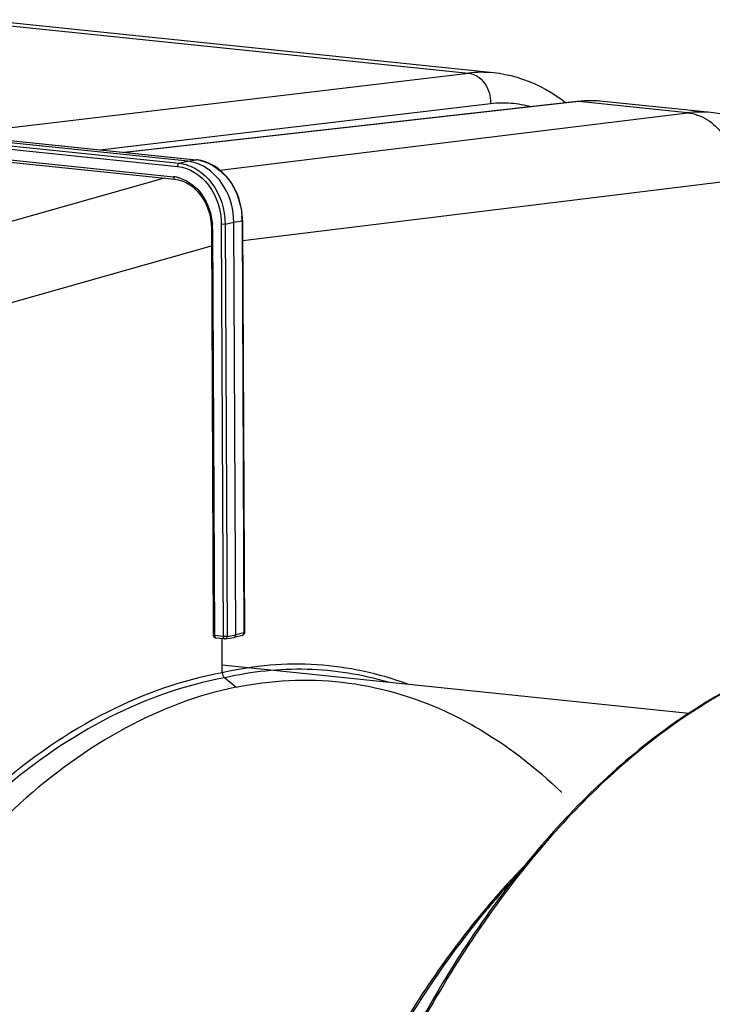
# Model space of a CAD drawing. Units: millimetres. Extents: x 0 to 594, y 0 to 420.
# Drawn here: x 184 to 199, y 84 to 106 of the extents above; entities that cross this region are included whole.
import ezdxf

# ---------------------------------------------------------------- set-up
doc = ezdxf.new("R2010")
doc.units = ezdxf.units.MM
doc.header["$LTSCALE"] = 32.67
doc.layers.get('0').update_dxf_attribs({"linetype": 'CONTINUOUS'})
doc.layers.add('SOLIDES', color=7, linetype='CONTINUOUS')

msp = doc.modelspace()

# ---------------------------------------------------------------- linework, layer by layer
at = {"color": 7, "linetype": 'CONTINUOUS'}
for p, q in [((194.080589, 104.786098), (182.752874, 105.958031)), ((198.871189, 103.913475), (196.497728, 104.159026)), ((176.296711, 103.55883), (187.060226, 102.445267)), ((187.346585, 102.839051), (182.227776, 103.368628)), ((182.397502, 103.40374), (187.5339, 102.872343)), ((187.060184, 102.445234), (187.138969, 102.432207)), ((188.402122, 92.41096), (188.359668, 101.498634)), ((188.552358, 101.537075), (188.551994, 101.563698)), ((188.552397, 101.537071), (188.5948, 92.460225)), ((187.860384, 101.471967), (187.865242, 101.367795)), ((187.865279, 101.36779), (187.907155, 92.403792)), ((188.547016, 92.39919), (188.365706, 92.355266)), ((188.155908, 92.321981), (187.963223, 92.341916)), ((188.103924, 91.577462), (188.100461, 92.318609)), ((188.362958, 92.354701), (188.365682, 92.35526)), ((198.3887, 90.6802), (188.103144, 91.744314)), ((188.407496, 91.26065), (188.154812, 91.465152))]:
    msp.add_line(p, q, dxfattribs=at)
at = {"color": 9, "linetype": 'CONTINUOUS'}
for p, q in [((188.052066, 102.645346), (198.354835, 103.908385)), ((182.149847, 103.241063), (187.12051, 102.726813)), ((182.157318, 103.313277), (187.156572, 102.796069)), ((182.394749, 103.40317), (187.527825, 102.872117)), ((182.153819, 103.004298), (187.029661, 102.499857)), ((187.156572, 102.796069), (187.346585, 102.839051)), ((187.346585, 102.839051), (187.527825, 102.872117)), ((187.5339, 102.872343), (187.527825, 102.872117)), ((174.991506, 99.122596), (186.809849, 102.471171)), ((188.554461, 101.095182), (199.440957, 102.429784)), ((188.169656, 101.455653), (188.359668, 101.498634)), ((188.359668, 101.498634), (188.540909, 101.531701)), ((188.540909, 101.531701), (188.583312, 92.454855)), ((187.890782, 101.360503), (187.932658, 92.396506)), ((188.08294, 101.453417), (188.125343, 92.376571)), ((188.169656, 101.455653), (188.212059, 92.378807)), ((176.134147, 97.655572), (187.867087, 100.980908)), ((188.125343, 92.376571), (187.932658, 92.396506)), ((188.212059, 92.378807), (188.402122, 92.41096)), ((188.583312, 92.454855), (188.402122, 92.41096)), ((188.5948, 92.460228), (188.594798, 92.460152)), ((187.963044, 92.341935), (187.963223, 92.341916)), ((188.132242, 91.583902), (188.103924, 91.577462))]:
    msp.add_line(p, q, dxfattribs=at)
at = {"color": 7, "linetype": 'CONTINUOUS'}
for points in [[(202.731023, 97.754827), (202.724404, 98.082905), (202.701264, 98.497868), (202.661456, 98.908994), (202.604678, 99.315513), (202.530853, 99.715266), (202.440315, 100.104836), (202.333161, 100.483074), (202.20947, 100.84872), (202.070032, 101.198847), (201.915122, 101.532614), (201.744947, 101.849125), (201.560608, 102.14619), (201.362438, 102.423282), (201.150843, 102.67965), (200.927485, 102.913428), (200.693305, 103.12399), (200.448844, 103.311111), (200.195751, 103.473922), (199.935245, 103.612109), (199.668562, 103.72545), (199.397918, 103.813618), (199.125183, 103.876783), (198.868007, 103.913787)], [(187.643021, 102.853909), (187.546229, 102.870937), (187.53394, 102.872304)], [(188.551994, 101.563698), (188.54469, 101.682681), (188.528114, 101.801247), (188.502373, 101.918301), (188.467738, 102.032791), (188.42453, 102.143602), (188.373108, 102.249773), (188.313968, 102.350348), (188.247702, 102.444262), (188.174891, 102.530671), (188.096229, 102.608855), (188.012534, 102.678011), (187.924574, 102.737518), (187.833108, 102.786953), (187.738968, 102.825866), (187.643021, 102.853909)], [(187.138969, 102.432207), (187.216216, 102.409903), (187.291952, 102.378428), (187.365499, 102.338146), (187.436275, 102.289404), (187.50359, 102.23262), (187.566765, 102.1684), (187.625211, 102.09734), (187.678304, 102.02011), (187.725538, 101.9375), (187.766504, 101.850262), (187.800751, 101.75926), (187.827966, 101.665362), (187.847929, 101.569312), (187.860384, 101.471967)], [(188.155907, 92.321981), (188.158222, 92.321785), (188.160557, 92.321675), (188.162907, 92.321652), (188.165279, 92.321719), (188.167659, 92.321876), (188.170017, 92.322123), (188.172341, 92.322455), (188.362929, 92.354696)]]:
    msp.add_lwpolyline(points, dxfattribs=at)
at = {"color": 9, "linetype": 'CONTINUOUS'}
for centre, radius, start, end in [((198.635637, 101.605872), 2.319573, 84.2590177, 96.9531567), ((187.442371, 102.046658), 0.829871, 83.6802379, 84.089617), ((187.439508, 102.024077), 0.852629, 78.0898155, 83.6560659), ((186.954437, 101.779298), 0.724475, 78.0153873, 84.0401145), ((186.946883, 101.743701), 0.760865, 72.27243, 78.0155379), ((187.00985, 101.524856), 1.531074, 0.2561388, 4.3048044), ((186.586671, 101.353933), 1.30413, 0.6530239, 4.3601924), ((186.610226, 101.354411), 1.280571, 0.2725797, 0.6436426), ((188.152154, 92.638556), 0.263353, 264.1567846, 266.0950731)]:
    msp.add_arc(centre, radius, start, end, dxfattribs=at)
at = {"color": 7, "linetype": 'CONTINUOUS'}
msp.add_arc((188.53216, 92.459212), 0.061826, 283.4578313, 293.0841999, dxfattribs=at)
at = {"color": 9, "linetype": 'CONTINUOUS'}
for points, knots in [([(198.354965, 103.908401), (198.504602, 103.893337), (198.810985, 103.78248), (199.296059, 103.315322), (199.449921, 102.777636), (199.440957, 102.429784)], [0, 0, 0, 0, 0.227603315, 0.473392274, 1, 1, 1, 1]), ([(187.156572, 102.796069), (187.151382, 102.794854), (187.127576, 102.779457), (187.120408, 102.748563), (187.12051, 102.726813)], [0, 0, 0, 0, 0.196830866, 1, 1, 1, 1]), ([(187.156572, 102.796069), (187.291967, 102.782002), (187.570036, 102.679809), (188.0143, 102.257881), (188.167952, 101.773268), (188.169656, 101.455653)], [0, 0, 0, 0, 0.226006188, 0.472657075, 1, 1, 1, 1]), ([(187.615472, 102.858351), (187.861845, 102.806481), (188.334229, 102.457145), (188.515403, 101.922133), (188.536604, 101.639782)], [0, 0, 0, 0, 0.470676707, 1, 1, 1, 1]), ([(187.12051, 102.726813), (187.383967, 102.699439), (187.911011, 102.337464), (188.081436, 101.755144), (188.08294, 101.453417)], [0, 0, 0, 0, 0.467477265, 1, 1, 1, 1]), ([(187.029661, 102.499857), (187.029693, 102.492979), (187.031239, 102.472316), (187.045533, 102.446893), (187.06019, 102.445292)], [0, 0, 0, 0, 0.318109605, 1, 1, 1, 1]), ([(187.17856, 102.468436), (187.372852, 102.406402), (187.729579, 102.107494), (187.869852, 101.678774), (187.887026, 101.453081)], [0, 0, 0, 0, 0.473982298, 1, 1, 1, 1]), ([(188.552404, 101.537071), (188.552406, 101.535705), (188.547476, 101.533145), (188.543807, 101.532316), (188.540909, 101.531701)], [0, 0, 0, 0, 0.315505433, 1, 1, 1, 1]), ([(187.890782, 101.360503), (187.884479, 101.361155), (187.87756, 101.362421), (187.865277, 101.36515), (187.865272, 101.36779)], [0, 0, 0, 0, 0.705933475, 1, 1, 1, 1]), ([(188.169656, 101.455653), (188.163706, 101.454476), (188.134901, 101.451135), (188.105713, 101.451061), (188.08294, 101.453417)], [0, 0, 0, 0, 0.209426047, 1, 1, 1, 1]), ([(187.932658, 92.396506), (187.92636, 92.397157), (187.919425, 92.39843), (187.907171, 92.401141), (187.907149, 92.403784)], [0, 0, 0, 0, 0.705529568, 1, 1, 1, 1]), ([(188.125343, 92.376571), (188.125375, 92.369788), (188.126908, 92.34912), (188.141086, 92.323982), (188.155747, 92.322074)], [0, 0, 0, 0, 0.314512471, 1, 1, 1, 1]), ([(188.212059, 92.378807), (188.206841, 92.377775), (188.181006, 92.374563), (188.154851, 92.374387), (188.134219, 92.375814)], [0, 0, 0, 0, 0.204570825, 1, 1, 1, 1]), ([(188.594804, 92.460152), (188.594733, 92.458778), (188.589865, 92.456339), (188.586183, 92.455464), (188.583312, 92.454855)], [0, 0, 0, 0, 0.319145901, 1, 1, 1, 1]), ([(204.39219, 92.384171), (203.286541, 92.474407), (200.904198, 92.159223), (197.591437, 90.327315), (194.60528, 87.336202), (192.997326, 84.819941), (192.262377, 83.429429)], [0, 0, 0, 0, 0.209498878, 0.440056052, 0.702974262, 1, 1, 1, 1]), ([(187.958317, 92.343177), (187.959088, 92.342897), (187.960649, 92.34242), (187.962252, 92.342116), (187.963053, 92.342011)], [0, 0, 0, 0, 0.503875312, 1, 1, 1, 1]), ([(192.194517, 91.325334), (191.5533, 91.561403), (190.191176, 91.856493), (188.803456, 91.735219), (188.132242, 91.583902)], [0, 0, 0, 0, 0.498261674, 1, 1, 1, 1]), ([(188.103924, 91.577462), (187.22679, 91.418318), (185.433643, 90.780427), (182.985697, 89.071689), (180.753282, 86.66522), (179.509735, 84.737846), (178.934441, 83.690548)], [0, 0, 0, 0, 0.214600883, 0.450529979, 0.712349158, 1, 1, 1, 1]), ([(191.758023, 91.369448), (191.180345, 91.538826), (189.96835, 91.732101), (188.748926, 91.601625), (188.154812, 91.465152)], [0, 0, 0, 0, 0.496868107, 1, 1, 1, 1]), ([(188.154812, 91.465152), (187.282001, 91.307055), (185.497649, 90.672814), (183.06157, 88.973217), (180.839944, 86.579265), (179.602359, 84.661795), (179.029826, 83.619854)], [0, 0, 0, 0, 0.214609957, 0.450539487, 0.71235478, 1, 1, 1, 1]), ([(194.568537, 87.081795), (194.330254, 86.82662), (193.36562, 85.726602), (192.532461, 84.514341), (191.966201, 83.555805)], [0, 0, 0, 0, 0.238733228, 1, 1, 1, 1])]:
    msp.add_open_spline(points, degree=3, knots=knots, dxfattribs=at)
at = {"color": 7, "linetype": 'CONTINUOUS'}
for points in [[(187.606051, 102.770586), (187.523859, 102.80588), (187.435559, 102.829846), (187.346585, 102.839051)], [(187.907554, 92.403777), (187.907717, 92.378827), (187.928624, 92.35091), (187.952597, 92.343995)], [(188.365673, 92.35529), (188.387228, 92.360518), (188.402226, 92.38878), (188.402122, 92.41096)], [(188.594756, 92.460159), (188.594925, 92.43703), (188.577688, 92.411382), (188.556401, 92.402337)], [(188.103924, 91.577462), (188.104115, 91.536362), (188.122864, 91.491009), (188.154812, 91.465152)]]:
    msp.add_open_spline(points, degree=3, dxfattribs=at)
for points, knots in [([(188.359668, 101.498634), (188.358417, 101.766423), (188.223957, 102.286667), (187.831192, 102.67391), (187.606051, 102.770586)], [0, 0, 0, 0, 0.522202619, 1, 1, 1, 1]), ([(204.392173, 92.384146), (203.279625, 92.474885), (200.886879, 92.160768), (197.562484, 90.330256), (194.571762, 87.345352), (192.962126, 84.835571), (192.226764, 83.449525)], [0, 0, 0, 0, 0.210577619, 0.441516855, 0.704002852, 1, 1, 1, 1]), ([(187.952597, 92.343995), (187.954339, 92.343493), (187.957855, 92.34264), (187.961433, 92.342101), (187.963223, 92.341916)], [0, 0, 0, 0, 0.501755689, 1, 1, 1, 1]), ([(188.407496, 91.26065), (189.171591, 91.417169), (190.761559, 91.500075), (192.291396, 91.060235), (193.002478, 90.735681)], [0, 0, 0, 0, 0.499460095, 1, 1, 1, 1]), ([(188.407496, 91.26065), (187.562828, 91.087627), (185.838608, 90.425516), (183.498157, 88.706501), (181.367299, 86.3099), (180.183503, 84.402506), (179.635846, 83.367121)], [0, 0, 0, 0, 0.21287555, 0.448333795, 0.710809978, 1, 1, 1, 1]), ([(193.002478, 90.735681), (193.232864, 90.630528), (194.169847, 90.148066), (195.013475, 89.493284), (195.588549, 88.937765)], [0, 0, 0, 0, 0.240543788, 1, 1, 1, 1]), ([(194.764869, 87.327475), (194.476118, 87.031652), (193.30481, 85.735829), (192.321527, 84.276207), (191.666905, 83.115961)], [0, 0, 0, 0, 0.236820777, 1, 1, 1, 1])]:
    msp.add_open_spline(points, degree=3, knots=knots, dxfattribs=at)
at = {"color": 9, "linetype": 'CONTINUOUS'}
for points in [[(187.932658, 92.396506), (187.932751, 92.376779), (187.939775, 92.349911), (187.958317, 92.343177)], [(188.212059, 92.378807), (188.211921, 92.355934), (188.195311, 92.326404), (188.172765, 92.322551)], [(188.546903, 92.399191), (188.568465, 92.404354), (188.583642, 92.432686), (188.583312, 92.454855)]]:
    msp.add_open_spline(points, degree=3, dxfattribs=at)
at = {"layer": 'SOLIDES', "color": 9, "linetype": 'CONTINUOUS'}
for p, q in [((182.195236, 105.954025), (193.528107, 104.781558)), ((182.851257, 103.515455), (193.528107, 104.781558)), ((185.405491, 103.092542), (194.017114, 104.113745)), ((195.95946, 104.156233), (185.959497, 103.035226)), ((198.354835, 103.908385), (195.95946, 104.156233))]:
    msp.add_line(p, q, dxfattribs=at)
at = {"layer": 'SOLIDES', "color": 7, "linetype": 'CONTINUOUS'}
for p, q in [((194.079851, 104.786175), (194.080542, 104.786103)), ((195.925018, 104.156151), (185.941964, 103.03704)), ((196.093722, 104.169777), (195.925129, 104.156163)), ((196.497169, 104.159084), (196.496611, 104.159142)), ((188.103924, 91.577462), (188.100447, 92.321722))]:
    msp.add_line(p, q, dxfattribs=at)
for points in [[(195.671005, 104.127676), (195.593465, 104.186725), (195.474268, 104.270112), (195.353421, 104.34744), (195.231042, 104.418695), (195.107228, 104.483875), (194.982102, 104.542967), (194.855802, 104.59596), (194.728462, 104.642851), (194.600216, 104.683641), (194.471218, 104.718335), (194.341641, 104.746945), (194.211645, 104.769493), (194.079846, 104.786175)], [(196.496595, 104.159143), (196.322143, 104.171286), (196.093722, 104.169777)]]:
    msp.add_lwpolyline(points, dxfattribs=at)
at = {"layer": 'SOLIDES', "color": 9, "linetype": 'CONTINUOUS'}
for centre, radius, start, end in [((193.82486, 102.288284), 2.510872, 84.1712981, 96.7874858), ((195.942763, 103.99841), 0.158704, 83.9608448, 96.3782975), ((196.241585, 101.655238), 2.516857, 84.184414, 96.4360438)]:
    msp.add_arc(centre, radius, start, end, dxfattribs=at)
for points, knots in [([(193.528121, 104.78156), (193.595227, 104.774665), (193.732683, 104.724599), (193.893261, 104.568165), (193.996466, 104.355434), (194.018681, 104.194562), (194.017114, 104.113745)], [0, 0, 0, 0, 0.224953717, 0.468689906, 0.730450863, 1, 1, 1, 1]), ([(194.017114, 104.113745), (194.16634, 104.131439), (194.468783, 104.138045), (194.766435, 104.08391), (194.910741, 104.0429)], [0, 0, 0, 0, 0.500417187, 1, 1, 1, 1])]:
    msp.add_open_spline(points, degree=3, knots=knots, dxfattribs=at)

doc.saveas('drawing.dxf')
